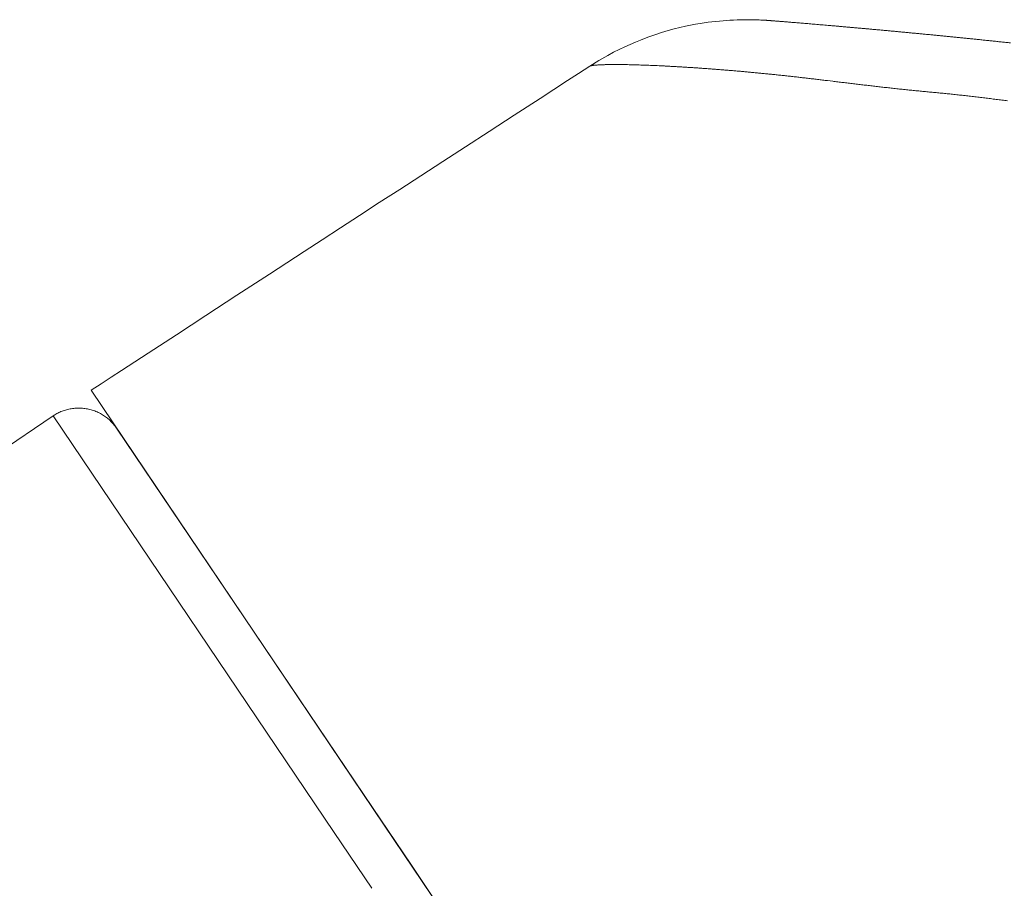
# Model space of a CAD drawing. Units: inches. Extents: x -24.2 to 71.1, y -21 to 28.8.
# Drawn here: x 49.2 to 49.8, y 21.2 to 21.8 of the extents above; entities that cross this region are included whole.
import ezdxf

# ---------------------------------------------------------------- set-up
doc = ezdxf.new("R2010")
doc.units = ezdxf.units.IN
doc.header["$MEASUREMENT"] = 0
doc.linetypes.add('HIDDEN-3', pattern=[0.15, 0.1, -0.05])
doc.layers.add('1', color=7, linetype='Continuous', lineweight=18, true_color=0xcc0000)
doc.layers.add('2', color=7, linetype='Continuous', lineweight=18)

# ---------------------------------------------------------------- blocks, each defined once
blk = doc.blocks.new('MAXIM_FM_CASE_SA_E-2')
at = {"layer": '1', "color": 7, "linetype": 'Continuous'}
for p, q in [((-1.25022, -0.74834), (-1.24596, -0.74178)), ((-0.96077, -0.93414), (-1.24596, -0.74178)), ((-1.25453, -0.75497), (-1.25022, -0.74834)), ((-1.2589, -0.7617), (-1.25453, -0.75497)), ((-1.27038, -0.77934), (-1.2589, -0.7617)), ((-1.28241, -0.79781), (-1.27038, -0.77934)), ((-1.29503, -0.81718), (-1.28241, -0.79781)), ((-1.30829, -0.83752), (-1.29503, -0.81718)), ((-1.32224, -0.85894), (-1.30829, -0.83752)), ((-1.33695, -0.88153), (-1.32224, -0.85894)), ((-1.34462, -0.89332), (-1.33695, -0.88153)), ((-1.35252, -0.90545), (-1.34462, -0.89332)), ((-1.36066, -0.91797), (-1.35252, -0.90545)), ((-1.36905, -0.93089), (-1.36066, -0.91797)), ((-1.37773, -0.94426), (-1.36905, -0.93089)), ((-1.38672, -0.9581), (-1.37773, -0.94426)), ((-1.39604, -0.97246), (-1.38672, -0.9581)), ((-1.40573, -0.9874), (-1.39604, -0.97246)), ((-1.41583, -1.00298), (-1.40573, -0.9874)), ((-1.42639, -1.01927), (-1.41583, -1.00298)), ((-1.43745, -1.03635), (-1.42639, -1.01927)), ((-1.44909, -1.05432), (-1.43745, -1.03635)), ((-1.4538, -1.06158), (-1.44909, -1.05432)), ((-1.45862, -1.06902), (-1.4538, -1.06158)), ((-1.46231, -1.07496), (-1.45862, -1.06902)), ((-1.46563, -1.08076), (-1.46231, -1.07496)), ((-1.46953, -1.08824), (-1.46765, -1.08454)), ((-1.46765, -1.08454), (-1.46563, -1.08076)), ((-1.47127, -1.09186), (-1.46953, -1.08824)), ((-1.47436, -1.09884), (-1.47287, -1.0954)), ((-1.47287, -1.0954), (-1.47127, -1.09186)), ((-1.47757, -1.10704), (-1.47572, -1.10219)), ((-1.47572, -1.10219), (-1.47436, -1.09884)), ((-1.4792, -1.11167), (-1.47757, -1.10704)), ((-1.48187, -1.1203), (-1.48062, -1.11609)), ((-1.48062, -1.11609), (-1.4792, -1.11167)), ((-1.48296, -1.12429), (-1.48187, -1.1203)), ((-1.48472, -1.13165), (-1.4839, -1.12807)), ((-1.4839, -1.12807), (-1.48296, -1.12429)), ((-1.48603, -1.13824), (-1.48542, -1.13504)), ((-1.48542, -1.13504), (-1.48472, -1.13165)), ((-1.48698, -1.14403), (-1.48655, -1.14126)), ((-1.48655, -1.14126), (-1.48603, -1.13824)), ((-1.48794, -1.15145), (-1.48767, -1.14911)), ((-1.48767, -1.14911), (-1.48735, -1.14664)), ((-1.48735, -1.14664), (-1.48698, -1.14403)), ((-1.48841, -1.1564), (-1.4882, -1.15401)), ((-1.4882, -1.15401), (-1.48794, -1.15145)), ((-1.48885, -1.16332), (-1.48872, -1.16074)), ((-1.48872, -1.16074), (-1.48858, -1.15864)), ((-1.48858, -1.15864), (-1.48841, -1.1564)), ((-1.48904, -1.16977), (-1.48901, -1.16782)), ((-1.48901, -1.16782), (-1.48895, -1.16567)), ((-1.48895, -1.16567), (-1.48885, -1.16332)), ((-1.48906, -1.17154), (-1.48904, -1.16977)), ((-1.48906, -1.17315), (-1.48906, -1.17154)), ((-1.48904, -1.17528), (-1.48906, -1.17315)), ((-1.489, -1.17711), (-1.48904, -1.17528)), ((-1.48895, -1.17868), (-1.489, -1.17711)), ((-1.4889, -1.18001), (-1.48895, -1.17868)), ((-1.48885, -1.18115), (-1.4889, -1.18001)), ((-1.48881, -1.18211), (-1.48885, -1.18115)), ((-1.48875, -1.18317), (-1.48881, -1.18211)), ((-1.4887, -1.18401), (-1.48875, -1.18317)), ((-1.48866, -1.18468), (-1.4887, -1.18401)), ((-1.48861, -1.18543), (-1.48866, -1.18468)), ((-1.48857, -1.18596), (-1.48861, -1.18543)), ((-1.48854, -1.18633), (-1.48857, -1.18596)), ((-1.48852, -1.18659), (-1.48854, -1.18633)), ((-1.4885, -1.18696), (-1.48852, -1.18659)), ((-1.48847, -1.18729), (-1.4885, -1.18696)), ((-1.48849, -1.18711), (-1.4885, -1.18696)), ((-1.48848, -1.18716), (-1.48849, -1.18711)), ((-1.48848, -1.1872), (-1.48848, -1.18716)), ((-1.48847, -1.18729), (-1.48848, -1.1872)), ((-1.48846, -1.18742), (-1.48847, -1.18729)), ((-1.48844, -1.18772), (-1.48846, -1.18742)), ((-1.48839, -1.18837), (-1.48844, -1.18772)), ((-1.48834, -1.18894), (-1.48839, -1.18837)), ((-1.48828, -1.18974), (-1.48834, -1.18894)), ((-1.47614, -1.32297), (-1.47603, -1.32399))]:
    blk.add_line(p, q, dxfattribs=at)
for points in [[(-1.43583, -1.34308, -0.000193), (-1.43632, -1.33931), (-1.43632, -1.33931, -0.000282), (-1.4368, -1.33555), (-1.4368, -1.33555, -0.00036), (-1.43727, -1.3318), (-1.43727, -1.3318), (-1.43727, -1.3318, -0.000447), (-1.43773, -1.32806, -0.000527), (-1.43819, -1.32433, -0.000621), (-1.43863, -1.32063, -0.000706), (-1.43905, -1.31694), (-1.43905, -1.31694, -0.000803), (-1.43946, -1.31328, -0.000899), (-1.43986, -1.30964, -0.001015), (-1.44023, -1.30604), (-1.44023, -1.30604, -0.000985), (-1.44059, -1.30246, -0.000784), (-1.44094, -1.29889), (-1.44094, -1.29889, -0.000588), (-1.44128, -1.29534), (-1.44128, -1.29534, -0.000346), (-1.44162, -1.2918), (-1.44162, -1.2918, -0.000132), (-1.44196, -1.28825), (-1.44196, -1.28825), (-1.44196, -1.28825, 0.000106), (-1.4423, -1.2847), (-1.4423, -1.2847, 0.000323), (-1.44264, -1.28113, 0.000573), (-1.443, -1.27754, 0.000758), (-1.44338, -1.27393), (-1.44338, -1.27393, 0.000929), (-1.44377, -1.27028), (-1.44377, -1.27028), (-1.44377, -1.27028, 0.000842), (-1.44417, -1.26664), (-1.44417, -1.26664), (-1.44417, -1.26664, 0.000504), (-1.44458, -1.26303), (-1.44458, -1.26303, 0.000367), (-1.44498, -1.25945), (-1.44498, -1.25945), (-1.44498, -1.25945, 0.000382), (-1.44539, -1.25589), (-1.44539, -1.25589, 0.000363), (-1.4458, -1.25236), (-1.4458, -1.25236, 0.000303), (-1.44622, -1.24885, 0.000258), (-1.44663, -1.24536), (-1.44663, -1.24536, 0.000214), (-1.44704, -1.2419), (-1.44704, -1.2419), (-1.44704, -1.2419, 0.000173), (-1.44745, -1.23847), (-1.44745, -1.23847, 0.000123), (-1.44786, -1.23505, 0.000078), (-1.44827, -1.23166), (-1.44827, -1.23166, 0.000028), (-1.44868, -1.2283), (-1.44868, -1.2283), (-1.44868, -1.2283), (-1.44908, -1.22495), (-1.44908, -1.22495, -0.000071), (-1.44948, -1.22163), (-1.44948, -1.22163), (-1.44948, -1.22163, -0.000119), (-1.44987, -1.21833), (-1.44987, -1.21833, -0.000174), (-1.45026, -1.21505, -0.000224), (-1.45064, -1.2118, -0.000281), (-1.45102, -1.20856), (-1.45102, -1.20856, -0.000333), (-1.45139, -1.20535), (-1.45139, -1.20535), (-1.45139, -1.20535, -0.00039), (-1.45175, -1.20216), (-1.45175, -1.20216), (-1.45175, -1.20216, -0.000446), (-1.4521, -1.19899, -0.00051), (-1.45244, -1.19584, -0.000542), (-1.45278, -1.19271, -0.000546), (-1.4531, -1.1896), (-1.4531, -1.1896, -0.000545), (-1.45342, -1.18651, -0.000537), (-1.45372, -1.18344, -0.000532), (-1.45402, -1.1804, -0.000528), (-1.45431, -1.17738), (-1.45431, -1.17738, -0.000524), (-1.45459, -1.17438), (-1.45459, -1.17438), (-1.45459, -1.17438, -0.000519), (-1.45486, -1.17141, -0.000515), (-1.45513, -1.16846, -0.00051), (-1.45538, -1.16554, -0.000507), (-1.45563, -1.16264), (-1.45563, -1.16264, -0.000503), (-1.45587, -1.15977), (-1.45587, -1.15977, -0.0005), (-1.4561, -1.15693, -0.000495), (-1.45633, -1.15411), (-1.45633, -1.15411, -0.000493), (-1.45654, -1.15132), (-1.45654, -1.15132, -0.000489), (-1.45675, -1.14856), (-1.45675, -1.14856, -0.000486), (-1.45695, -1.14583, -0.000482), (-1.45714, -1.14313), (-1.45714, -1.14313, -0.00048), (-1.45733, -1.14046), (-1.45733, -1.14046, -0.000477), (-1.45751, -1.13781, -0.000475), (-1.45768, -1.1352), (-1.45768, -1.1352, -0.000471), (-1.45784, -1.13262, -0.000473), (-1.458, -1.13007, -0.00048), (-1.45815, -1.12756), (-1.45815, -1.12756, -0.000489), (-1.4583, -1.12508, -0.000499), (-1.45843, -1.12263), (-1.45843, -1.12263), (-1.45843, -1.12263, -0.000511), (-1.45856, -1.12023), (-1.45856, -1.12023, -0.000523), (-1.45869, -1.11786, -0.000537), (-1.4588, -1.11553, -0.000552), (-1.45891, -1.11324, -0.00057), (-1.45901, -1.111, -0.000588), (-1.4591, -1.10879), (-1.4591, -1.10879, -0.000609), (-1.45919, -1.10664), (-1.45919, -1.10664, -0.000632), (-1.45927, -1.10452), (-1.45927, -1.10452, -0.000658), (-1.45934, -1.10246), (-1.45934, -1.10246, -0.000686), (-1.45941, -1.10044, -0.000718), (-1.45946, -1.09847, -0.000752), (-1.45951, -1.09655, -0.000792), (-1.45955, -1.09469, -0.000835), (-1.45959, -1.09287, -0.000885), (-1.45962, -1.09111, -0.000938), (-1.45964, -1.08941), (-1.45964, -1.08941, -0.001002), (-1.45965, -1.08775), (-1.45965, -1.08775, -0.001071), (-1.45965, -1.08616, -0.001135), (-1.45965, -1.08463, -0.001184), (-1.45964, -1.08315, -0.00125), (-1.45962, -1.08174, -0.001319), (-1.4596, -1.08039, -0.001415), (-1.45957, -1.07911, -0.001522), (-1.45953, -1.07789, -0.001661), (-1.45949, -1.07674, -0.001813), (-1.45945, -1.07567, -0.002044), (-1.45939, -1.07467, -0.002352), (-1.45933, -1.07374, -0.002652), (-1.45927, -1.07289, -0.002882), (-1.4592, -1.07211, -0.003775), (-1.45913, -1.07142, -0.00566), (-1.45905, -1.0708, -0.005739), (-1.45897, -1.07027, -0.002316), (-1.4589, -1.06983, -0.011369), (-1.45879, -1.06947, -0.043877), (-1.45863, -1.06916, -0.060811), (-1.4584, -1.06891)], [(-1.48885, -1.18115), (-1.48885, -1.18131, 0.000208), (-1.48884, -1.18146), (-1.48884, -1.18146, 0.000208), (-1.48883, -1.18162, 0.000208), (-1.48882, -1.18178, 0.000208), (-1.48881, -1.18194), (-1.48881, -1.18194, 0.000208), (-1.48881, -1.1821, 0.000208), (-1.4888, -1.18225, 0.000208), (-1.48879, -1.18241, 0.000208), (-1.48878, -1.18257, 0.000208), (-1.48877, -1.18273), (-1.48877, -1.18273, 0.000208), (-1.48876, -1.18289), (-1.48876, -1.18289, 0.000208), (-1.48876, -1.18304), (-1.48876, -1.18304, 0.000208), (-1.48875, -1.1832), (-1.48875, -1.1832, 0.000208), (-1.48874, -1.18336), (-1.48874, -1.18336), (-1.48874, -1.18336, 0.000208), (-1.48873, -1.18352), (-1.48873, -1.18352), (-1.48873, -1.18352, 0.000208), (-1.48872, -1.18367), (-1.48872, -1.18367, 0.000208), (-1.48871, -1.18383, 0.000208), (-1.4887, -1.18399), (-1.4887, -1.18399, 0.000208), (-1.48869, -1.18415), (-1.48869, -1.18415, 0.000208), (-1.48868, -1.18431), (-1.48868, -1.18431, 0.000208), (-1.48867, -1.18446, 0.000208), (-1.48866, -1.18462), (-1.48866, -1.18462, 0.000208), (-1.48865, -1.18478), (-1.48865, -1.18478, 0.000208), (-1.48864, -1.18494), (-1.48864, -1.18494, 0.000208), (-1.48863, -1.18509, 0.000208), (-1.48862, -1.18525, 0.000206), (-1.48861, -1.18541, 0.000208), (-1.4886, -1.18557), (-1.4886, -1.18557, 0.000212), (-1.48859, -1.18572), (-1.48859, -1.18572, 0.000206), (-1.48858, -1.18588, 0.000193), (-1.48856, -1.18604, 0.000213), (-1.48855, -1.1862, 0.000253), (-1.48854, -1.18636), (-1.48854, -1.18636, 0.000192), (-1.48853, -1.18651), (-1.48853, -1.18651, 0.000066), (-1.48852, -1.18665), (-1.48852, -1.18665, 0.000271), (-1.48851, -1.18682), (-1.48851, -1.18682), (-1.48851, -1.18682, 0.000467), (-1.48848, -1.1871, 0.000228), (-1.48846, -1.18745)], [(-1.48846, -1.18745), (-1.48845, -1.18751, 0.000558), (-1.48844, -1.18767, 0.000037), (-1.48842, -1.18795), (-1.48842, -1.18795, 0.000029), (-1.48839, -1.18832), (-1.48839, -1.18832), (-1.48839, -1.18832, 0.00005), (-1.48835, -1.1888), (-1.48835, -1.1888, 0.000052), (-1.4883, -1.18938, 0.000052), (-1.48825, -1.19006), (-1.48825, -1.19006, 0.000052), (-1.48819, -1.19083), (-1.48819, -1.19083, 0.000055), (-1.48812, -1.19169, 0.000055), (-1.48805, -1.19264, 0.000057), (-1.48796, -1.19368), (-1.48796, -1.19368, 0.000058), (-1.48787, -1.1948), (-1.48787, -1.1948), (-1.48787, -1.1948, 0.00006), (-1.48777, -1.196), (-1.48777, -1.196), (-1.48777, -1.196, 0.000061), (-1.48767, -1.19728), (-1.48767, -1.19728), (-1.48767, -1.19728, 0.000063), (-1.48756, -1.19864), (-1.48756, -1.19864, 0.000064), (-1.48744, -1.20007), (-1.48744, -1.20007, 0.000067), (-1.48732, -1.20157), (-1.48732, -1.20157, 0.000068), (-1.48719, -1.20314), (-1.48719, -1.20314, 0.000071), (-1.48706, -1.20478), (-1.48706, -1.20478), (-1.48706, -1.20478, 0.000072), (-1.48692, -1.20648), (-1.48692, -1.20648, 0.000075), (-1.48677, -1.20824, 0.000077), (-1.48662, -1.21006), (-1.48662, -1.21006, 0.000079), (-1.48646, -1.21194), (-1.48646, -1.21194, 0.00008), (-1.4863, -1.21387, 0.000081), (-1.48613, -1.21585, 0.000081), (-1.48596, -1.21789, 0.000082), (-1.48578, -1.21997, 0.000083), (-1.4856, -1.2221, 0.000084), (-1.48541, -1.22428), (-1.48541, -1.22428, 0.000085), (-1.48522, -1.2265), (-1.48522, -1.2265, 0.000086), (-1.48503, -1.22876), (-1.48503, -1.22876, 0.000087), (-1.48483, -1.23107), (-1.48483, -1.23107), (-1.48483, -1.23107, 0.000089), (-1.48462, -1.23341), (-1.48462, -1.23341), (-1.48462, -1.23341, 0.00009), (-1.48441, -1.23579), (-1.48441, -1.23579), (-1.48441, -1.23579, 0.000092), (-1.4842, -1.23821), (-1.4842, -1.23821, 0.000093), (-1.48399, -1.24067, 0.000096), (-1.48376, -1.24315), (-1.48376, -1.24315, 0.000097), (-1.48354, -1.24567), (-1.48354, -1.24567), (-1.48354, -1.24567, 0.0001), (-1.48331, -1.24822), (-1.48331, -1.24822), (-1.48331, -1.24822, 0.000102), (-1.48308, -1.25079), (-1.48308, -1.25079), (-1.48308, -1.25079, 0.000104), (-1.48285, -1.25339), (-1.48285, -1.25339), (-1.48285, -1.25339, 0.000106), (-1.48261, -1.25602), (-1.48261, -1.25602, 0.000109), (-1.48237, -1.25866), (-1.48237, -1.25866, 0.000112), (-1.48212, -1.26133), (-1.48212, -1.26133, 0.000115), (-1.48188, -1.26402, 0.000116), (-1.48162, -1.26673, 0.000115), (-1.48137, -1.26946, 0.000115), (-1.48111, -1.2722), (-1.48111, -1.2722, 0.000116), (-1.48085, -1.27497), (-1.48085, -1.27497), (-1.48085, -1.27497, 0.000116), (-1.48059, -1.27775), (-1.48059, -1.27775), (-1.48059, -1.27775, 0.000116), (-1.48033, -1.28054), (-1.48033, -1.28054), (-1.48033, -1.28054, 0.000116), (-1.48006, -1.28335), (-1.48006, -1.28335), (-1.48006, -1.28335, 0.000117), (-1.47979, -1.28618), (-1.47979, -1.28618, 0.000117), (-1.47951, -1.28902), (-1.47951, -1.28902, 0.000118), (-1.47924, -1.29187), (-1.47924, -1.29187, 0.000118), (-1.47896, -1.29474), (-1.47896, -1.29474, 0.000119), (-1.47868, -1.29762), (-1.47868, -1.29762), (-1.47868, -1.29762, 0.000119), (-1.47839, -1.30051), (-1.47839, -1.30051, 0.00012), (-1.47811, -1.30341), (-1.47811, -1.30341, 0.000121), (-1.47782, -1.30632), (-1.47782, -1.30632), (-1.47782, -1.30632, 0.000122), (-1.47753, -1.30924), (-1.47753, -1.30924, 0.000123), (-1.47723, -1.31217), (-1.47723, -1.31217, 0.000124), (-1.47694, -1.31511), (-1.47694, -1.31511), (-1.47694, -1.31511, 0.000125), (-1.47664, -1.31806), (-1.47664, -1.31806, 0.000127), (-1.47634, -1.32101), (-1.47634, -1.32101, 0.000128), (-1.47604, -1.32397), (-1.47604, -1.32397), (-1.47604, -1.32397, 0.000129), (-1.47573, -1.32694), (-1.47573, -1.32694, 0.00013), (-1.47542, -1.32991, 0.000129), (-1.47511, -1.33289), (-1.47511, -1.33289, 0.000129), (-1.4748, -1.33587), (-1.4748, -1.33587, 0.000129), (-1.47449, -1.33886, 0.000129), (-1.47417, -1.34186, 0.000129), (-1.47385, -1.34487)]]:
    blk.add_lwpolyline(points, format="xyb", dxfattribs=at)
at = {"layer": '2', "color": 7, "linetype": 'Continuous'}
for p, q in [((-1.22918, -0.71691), (-0.89551, -0.22222)), ((-0.956, -0.90117), (-1.22918, -0.71691)), ((-0.97173, -0.92675), (-1.22109, -0.75855)), ((-0.97173, -0.92675), (-1.22109, -0.75855)), ((-0.956, -0.90117), (-0.91931, -0.92592)), ((-0.96077, -0.93414), (-0.68409, -1.12077)), ((-0.93503, -0.9515), (-0.68409, -1.12077))]:
    blk.add_line(p, q, dxfattribs=at)
at = {"layer": '2', "color": 7, "linetype": 'HIDDEN-3'}
blk.add_line((-0.93503, -0.9515), (-0.97173, -0.92675), dxfattribs=at)
at = {"layer": '2', "color": 7, "linetype": 'Continuous'}
blk.add_lwpolyline([(-1.22918, -0.71691), (-1.22996, -0.71811, 0.012803), (-1.23068, -0.71937, 0.012156), (-1.23135, -0.72069, 0.011974), (-1.23197, -0.72206, 0.012481), (-1.23253, -0.72348, 0.01272), (-1.23302, -0.72495, 0.012876), (-1.23343, -0.72647, 0.012977), (-1.23377, -0.72802, 0.013184), (-1.23403, -0.7296, 0.013294), (-1.23421, -0.73121, 0.013439), (-1.2343, -0.73284, 0.013511), (-1.2343, -0.73448, 0.013609), (-1.23421, -0.73613, 0.013663), (-1.23403, -0.73777, 0.013733), (-1.23376, -0.73941, 0.013723), (-1.2334, -0.74102, 0.013659), (-1.23295, -0.74261, 0.013733), (-1.23242, -0.74417, 0.013898), (-1.2318, -0.7457, 0.013544), (-1.23111, -0.74717, 0.012727), (-1.23035, -0.74859, 0.013686), (-1.22951, -0.74997, 0.015726), (-1.22857, -0.75131, 0.012376), (-1.22766, -0.75253, 0.005392), (-1.2268, -0.7536, 0.016186), (-1.2256, -0.75482, 0.027067), (-1.22367, -0.75649, 0.013868), (-1.22109, -0.75855)], format="xyb", dxfattribs=at)

msp = doc.modelspace()

# ---------------------------------------------------------------- block references
at = {"layer": '1', "xscale": -1, "rotation": 90}
msp.add_blockref('MAXIM_FM_CASE_SA_E-2', (48.49712, 20.30645), dxfattribs=at)

doc.saveas('drawing.dxf')
